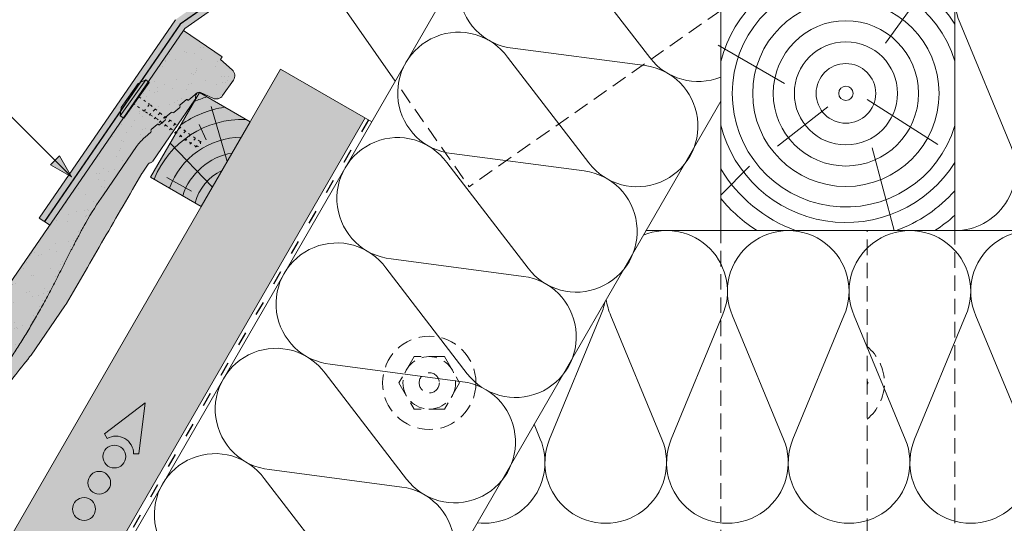
# Model space of a CAD drawing. Units: metres. Extents: x 107 to 384, y 46 to 236.
# Drawn here: x 227 to 277, y 138 to 163 of the extents above; entities that cross this region are included whole.
import ezdxf

# ---------------------------------------------------------------- set-up
doc = ezdxf.new("R2010")
doc.units = ezdxf.units.M
doc.header["$LTSCALE"] = 0.05
doc.linetypes.add('ACAD_ISO03W100', pattern=[30, 12, -18])
doc.linetypes.add('REJTETT2', pattern=[4.762499999999999, 3.175, -1.5875])
doc.layers.get('0').update_dxf_attribs({"linetype": 'CONTINUOUS'})

# ---------------------------------------------------------------- blocks, each defined once
blk = doc.blocks.new('Zenit alapcserép ÚJ')
at = {"linetype": 'Continuous', "lineweight": 9}
h = blk.add_hatch(color=17, dxfattribs=at)
h.dxf.hatch_style = 1
edge = h.paths.add_edge_path()
edge.add_spline(control_points=[(75.29499002621762, 132.2719869070858), (77.7450655178425, 132.9262079769934), (78.55298571334274, 133.1356902122421)], knot_values=[0, 0, 0, 3.370540763338297, 3.370540763338297, 3.370540763338297], weights=[1, 1.16211519499695, 1], degree=2, periodic=0)
edge.add_spline(control_points=[(78.55298571334274, 133.1356902122421), (78.6074221134487, 133.1498047978616), (78.66277382020974, 133.1622494580907), (78.89436475516763, 133.2064476554632), (79.07402268577155, 133.2208756465194), (79.23823631181043, 133.2208756465194)], knot_values=[0.7993766431288978, 0.7993766431288978, 0.7993766431288978, 0.7993766431288978, 0.9553930881737158, 0.9553930881737158, 1.448033966290319, 1.448033966290319, 1.448033966290319, 1.448033966290319], degree=3, periodic=0)
edge.add_line((79.23823631181043, 133.2208756465194), (83.48826799626974, 133.2208756465194))
edge.add_spline(control_points=[(83.48826799626974, 133.2208756465194), (83.76047886707201, 133.2208756465194), (84.05852082039263, 133.1994865970087), (84.39638489454825, 133.1496634437081), (84.43926718214473, 133.1428872227941), (84.48200134012168, 133.1356902122421)], knot_values=[13.88537699798274, 13.88537699798274, 13.88537699798274, 13.88537699798274, 14.7020096103896, 14.7020096103896, 14.82092244707607, 14.82092244707607, 14.82092244707607, 14.82092244707607], degree=3, periodic=0)
edge.add_spline(control_points=[(84.48200134012163, 133.1356902122421), (91.82169724591535, 131.8995860889153), (98.53414889587555, 132.8456978293094)], knot_values=[1.566704893449858, 1.566704893449858, 1.566704893449858, 15.99079548006915, 15.99079548006915, 15.99079548006915], weights=[1, 1.257707455526648, 1.050497992067417], degree=2, periodic=0)
edge.add_spline(control_points=[(98.53414889587555, 132.8456978293094), (99.73803050214659, 133.0153834495767), (100.8560135606347, 133.1356902122421)], knot_values=[0.01002854989632107, 0.01002854989632107, 0.01002854989632107, 2.64404231142281, 2.64404231142281, 2.64404231142281], weights=[1.015690136700517, 1.01104619854406, 1.000083568215839], degree=2, periodic=0)
edge.add_spline(control_points=[(100.8560135606347, 133.1356902122421), (100.9213987313602, 133.1427263458906), (100.9869395845491, 133.1492176193316), (101.6309061870943, 133.2079200733403), (102.2148401375592, 133.2208756465194), (102.7458057418422, 133.2208756465194)], knot_values=[3.53239195660175, 3.53239195660175, 3.53239195660175, 3.53239195660175, 3.713095260832733, 3.713095260832733, 5.30599207368166, 5.30599207368166, 5.30599207368166, 5.30599207368166], degree=3, periodic=0)
edge.add_line((102.7458057418422, 133.2208756465194), (105.7517980059157, 133.2208756465194))
edge.add_arc((105.7517980059157, 130.7208756465194), 2.500000000000012, 74.99999999999312, 90, ccw=False)
edge.add_line((106.3988456186723, 133.135690212242), (106.7727490486276, 133.0355030901383))
edge.add_arc((106.7856900008827, 133.0837993814527), 0.04999999999999354, 254.9999999999865, 345.0000000000064)
edge.add_arc((106.8822825835116, 133.0579174769425), 0.04999999999999367, 75.00000000000222, 165.0000000000022, ccw=False)
edge.add_line((106.8952235357667, 133.1062137682569), (107.2815938662824, 133.0026861502159))
edge.add_arc((107.2686529140273, 132.9543898589015), 0.04999999999999838, -15.000000000025011, 75.00000000001802, ccw=False)
edge.add_arc((107.3652454966562, 132.9285079543912), 0.04999999999999182, 165.0000000000022, 255.0000000000021)
edge.add_line((107.3523045444011, 132.8802116630768), (107.6903785836022, 132.7896249972909))
edge.add_arc((107.7033195358573, 132.8379212886053), 0.04999999999999815, 255.0000000000021, 345.0000000000064)
edge.add_arc((107.7999121184862, 132.8120393840951), 0.04999999999999367, 75.00000000000222, 165.0000000000064, ccw=False)
edge.add_line((107.8128530707414, 132.8603356754095), (108.199223401257, 132.7568080573685))
edge.add_arc((108.1862824490019, 132.7085117660541), 0.05000000000000806, -14.999999999993577, 75.00000000000222, ccw=False)
edge.add_arc((108.2828750316308, 132.6826298615438), 0.05000000000000133, 165.0000000000064, 255.0000000000021)
edge.add_line((108.2699340793757, 132.6343335702294), (108.6563044098913, 132.5308059521883))
edge.add_arc((108.6692453621464, 132.5791022435028), 0.04999999999999815, 254.9999999999865, 345.0000000000064)
edge.add_arc((108.7658379447753, 132.5532203389925), 0.05000000000000058, 74.99999999998653, 165.0000000000022, ccw=False)
edge.add_line((108.7787788970305, 132.601516630307), (109.1651492275461, 132.497989012266))
edge.add_arc((109.1522082752909, 132.4496927209515), 0.04999999999999837, -14.999999999993577, 75.00000000000222, ccw=False)
edge.add_arc((109.2488008579198, 132.4238108164413), 0.04999999999999183, 165.0000000000022, 255.0000000000179)
edge.add_line((109.2358599056647, 132.3755145251268), (109.6222302361804, 132.2719869070858))
edge.add_arc((110.0104588038341, 133.7208756465195), 1.500000000000036, 255.0000000000035, 259.1268432826342)
edge.add_arc((109.6897786731356, 132.0513954119029), 0.199999999999998, 10.000000000006821, 79.1268432826297, ccw=False)
edge.add_line((109.886740223738, 132.0861250474363), (110.0074728365338, 131.4014163754526))
edge.add_arc((110.4013959377387, 131.4708756465194), 0.3999999999999982, 190.0000000000028, 270)
edge.add_line((110.4013959377387, 131.0708756465194), (111.3678877065923, 131.0708756465194))
edge.add_arc((111.3678877065923, 131.4708756465194), 0.4000000000000021, 270, 352.9999999999976)
edge.add_line((111.7649061672489, 131.4221279091574), (111.8629800574531, 132.2208756465194))
edge.add_line((111.8629800574531, 132.2208756465194), (112.0129800574531, 132.2208756465194))
edge.add_line((112.0129800574531, 132.2208756465194), (112.0129800574531, 134.6208756465194))
edge.add_line((112.0129800574531, 134.6208756465194), (72.21298005745311, 134.6208756465194))
edge.add_line((72.21298005745311, 134.6208756465194), (70.59270763612409, 134.3059265923742))
edge.add_arc((70.64995033473704, 134.0114384373399), 0.2999999999999871, 100.9999999999985, 169.4999999999987)
edge.add_line((70.35497386246787, 134.0661090949876), (70.01298005745309, 132.2208756465194))
edge.add_line((70.01298005745309, 132.2208756465194), (72.24695465366867, 132.2208756465194))
edge.add_arc((72.24695465366865, 132.3708756465194), 0.1500000000000036, 270.0000000000054, 330.000000000007)
edge.add_arc((73.11298005745307, 131.8708756465194), 0.8500000000000006, 30.00000000000091, 149.9999999999965, ccw=False)
edge.add_arc((73.9790054612375, 132.3708756465194), 0.1500000000000037, 210.0000000000051, 270)
edge.add_line((73.9790054612375, 132.2208756465194), (74.90551291783588, 132.2208756465194))
edge.add_spline(control_points=[(74.90551291783586, 132.2208756465194), (74.99847812583124, 132.2208756465194), (75.10001041698487, 132.2300330927394), (75.2316094899198, 132.2561568939533), (75.26357062114869, 132.2635972730234), (75.29499002621762, 132.2719869070858)], knot_values=[6.306676471879668, 6.306676471879668, 6.306676471879668, 6.306676471879668, 6.585572095865745, 6.585572095865745, 6.675796330470742, 6.675796330470742, 6.675796330470742, 6.675796330470742], degree=3, periodic=0)
h = blk.add_hatch(dxfattribs=at)
h.set_pattern_fill('AR-SAND', color=256, scale=0.025)
h.set_pattern_definition([(37.50000000000001, (0, 0), (-0.04000078239960114, 1.223533093323356), [0, -0.9652000000000002, 0, -1.0795, 0, -1.031875]), (7.499999999999999, (0, 0), (1.123808207845007, 1.792062751420886), [0, -0.5207, 0, -0.8699500000000001, 0, -0.333375]), (327.5, (-0.78105, 0), (1.977480925603645, 0.003592961696364405), [0, -0.3175, 0, -1.143, 0, -1.49225]), (317.5, (-0.78105, 0), (1.908891131180743, 0.5573233081430408), [0, -0.15875, 0, -0.7493, 0, -0.8572500000000001])])
edge = h.paths.add_edge_path()
edge.add_line((72.21298005745311, 134.6208756465194), (70.59270763612409, 134.3059265923742))
edge.add_arc((70.64995033473706, 134.0114384373399), 0.2999999999999871, 101.0000000000011, 169.4999999999992)
edge.add_line((70.35497386246787, 134.0661090949876), (70.01298005745309, 132.2208756465194))
edge.add_line((70.01298005745309, 132.2208756465194), (72.24695465366867, 132.2208756465194))
edge.add_arc((72.24695465366867, 132.3708756465194), 0.1500000000000036, 270, 330.0000000000043)
edge.add_arc((73.11298005745307, 131.8708756465194), 0.8500000000000008, 30.00000000000091, 149.9999999999965, ccw=False)
edge.add_arc((73.9790054612375, 132.3708756465194), 0.1500000000000036, 210.0000000000051, 270)
edge.add_line((73.9790054612375, 132.2208756465194), (74.90551291783588, 132.2208756465194))
edge.add_spline(control_points=[(74.90551291783586, 132.2208756465194), (74.99847812583124, 132.2208756465194), (75.10001041698487, 132.2300330927394), (75.2316094899198, 132.2561568939533), (75.26357062114869, 132.2635972730234), (75.29499002621762, 132.2719869070858)], knot_values=[6.306676471879668, 6.306676471879668, 6.306676471879668, 6.306676471879668, 6.585572095865745, 6.585572095865745, 6.675796330470742, 6.675796330470742, 6.675796330470742, 6.675796330470742], degree=3, periodic=0)
edge.add_spline(control_points=[(75.29499002621762, 132.2719869070858), (77.7450655178425, 132.9262079769934), (78.55298571334274, 133.1356902122421)], knot_values=[0, 0, 0, 3.370540763338297, 3.370540763338297, 3.370540763338297], weights=[1, 1.16211519499695, 1], degree=2, periodic=0)
edge.add_spline(control_points=[(78.55298571334274, 133.1356902122421), (78.6074221134487, 133.1498047978616), (78.66277382020974, 133.1622494580907), (78.89436475516763, 133.2064476554632), (79.07402268577155, 133.2208756465194), (79.23823631181043, 133.2208756465194)], knot_values=[0.7993766431288978, 0.7993766431288978, 0.7993766431288978, 0.7993766431288978, 0.9553930881737158, 0.9553930881737158, 1.448033966290319, 1.448033966290319, 1.448033966290319, 1.448033966290319], degree=3, periodic=0)
edge.add_line((79.23823631181043, 133.2208756465194), (83.48826799626974, 133.2208756465194))
edge.add_spline(control_points=[(83.48826799626974, 133.2208756465194), (83.76047886707201, 133.2208756465194), (84.05852082039263, 133.1994865970087), (84.39638489454825, 133.1496634437081), (84.43926718214473, 133.1428872227941), (84.48200134012168, 133.1356902122421)], knot_values=[13.88537699798274, 13.88537699798274, 13.88537699798274, 13.88537699798274, 14.7020096103896, 14.7020096103896, 14.82092244707607, 14.82092244707607, 14.82092244707607, 14.82092244707607], degree=3, periodic=0)
edge.add_spline(control_points=[(84.48200134012163, 133.1356902122421), (91.82169724591535, 131.8995860889153), (98.53414889587555, 132.8456978293094)], knot_values=[1.566704893449858, 1.566704893449858, 1.566704893449858, 15.99079548006915, 15.99079548006915, 15.99079548006915], weights=[1, 1.257707455526648, 1.050497992067417], degree=2, periodic=0)
edge.add_spline(control_points=[(98.53414889587555, 132.8456978293094), (99.73803050214659, 133.0153834495767), (100.8560135606347, 133.1356902122421)], knot_values=[0.01002854989632107, 0.01002854989632107, 0.01002854989632107, 2.64404231142281, 2.64404231142281, 2.64404231142281], weights=[1.015690136700517, 1.01104619854406, 1.000083568215839], degree=2, periodic=0)
edge.add_spline(control_points=[(100.8560135606347, 133.1356902122421), (100.9213987313602, 133.1427263458906), (100.9869395845491, 133.1492176193316), (101.6309061870943, 133.2079200733403), (102.2148401375592, 133.2208756465194), (102.7458057418422, 133.2208756465194)], knot_values=[3.53239195660175, 3.53239195660175, 3.53239195660175, 3.53239195660175, 3.713095260832733, 3.713095260832733, 5.30599207368166, 5.30599207368166, 5.30599207368166, 5.30599207368166], degree=3, periodic=0)
edge.add_line((102.7458057418422, 133.2208756465194), (105.7517980059157, 133.2208756465194))
edge.add_arc((105.7517980059157, 130.7208756465194), 2.500000000000012, 74.99999999999312, 90, ccw=False)
edge.add_line((106.3988456186723, 133.135690212242), (106.7727490486276, 133.0355030901383))
edge.add_arc((106.7856900008827, 133.0837993814527), 0.04999999999999356, 254.9999999999865, 345.0000000000021)
edge.add_arc((106.8822825835116, 133.0579174769425), 0.04999999999999367, 75.00000000000222, 165.0000000000064, ccw=False)
edge.add_line((106.8952235357667, 133.1062137682569), (107.2815938662824, 133.0026861502159))
edge.add_arc((107.2686529140273, 132.9543898589015), 0.04999999999999838, -15.000000000025011, 75.00000000001802, ccw=False)
edge.add_arc((107.3652454966562, 132.9285079543912), 0.04999999999999183, 165.0000000000022, 254.9999999999865)
edge.add_line((107.352304544401, 132.8802116630768), (107.6903785836022, 132.7896249972909))
edge.add_arc((107.7033195358573, 132.8379212886053), 0.04999999999999816, 254.9999999999865, 345.0000000000064)
edge.add_arc((107.7999121184862, 132.8120393840951), 0.04999999999999367, 75.00000000000222, 165.0000000000022, ccw=False)
edge.add_line((107.8128530707414, 132.8603356754095), (108.199223401257, 132.7568080573685))
edge.add_arc((108.1862824490019, 132.7085117660541), 0.05000000000000806, -14.999999999989427, 74.99999999998653, ccw=False)
edge.add_arc((108.2828750316308, 132.6826298615438), 0.05000000000000134, 165.0000000000064, 255.0000000000021)
edge.add_line((108.2699340793757, 132.6343335702294), (108.6563044098913, 132.5308059521883))
edge.add_arc((108.6692453621464, 132.5791022435028), 0.04999999999999814, 254.9999999999865, 345.0000000000021)
edge.add_arc((108.7658379447753, 132.5532203389925), 0.05000000000000058, 75.00000000000222, 165.0000000000064, ccw=False)
edge.add_line((108.7787788970305, 132.601516630307), (109.1651492275461, 132.497989012266))
edge.add_arc((109.1522082752909, 132.4496927209515), 0.04999999999999839, -14.999999999993577, 75.00000000000222, ccw=False)
edge.add_arc((109.2488008579199, 132.4238108164413), 0.04999999999999183, 165.0000000000064, 255.0000000000021)
edge.add_line((109.2358599056647, 132.3755145251268), (109.6222302361804, 132.2719869070858))
edge.add_arc((110.0104588038341, 133.7208756465195), 1.500000000000036, 255.0000000000035, 259.1268432826342)
edge.add_arc((109.6897786731356, 132.0513954119029), 0.1999999999999979, 10.000000000006821, 79.1268432826297, ccw=False)
edge.add_line((109.886740223738, 132.0861250474363), (110.0074728365338, 131.4014163754526))
edge.add_arc((110.4013959377387, 131.4708756465194), 0.3999999999999981, 190.0000000000028, 270)
edge.add_line((110.4013959377387, 131.0708756465194), (111.3678877065923, 131.0708756465194))
edge.add_arc((111.3678877065923, 131.4708756465194), 0.4000000000000022, 270, 352.9999999999973)
edge.add_line((111.7649061672489, 131.4221279091574), (111.8629800574531, 132.2208756465194))
edge.add_line((111.8629800574531, 132.2208756465194), (112.0129800574531, 132.2208756465194))
edge.add_line((112.0129800574531, 132.2208756465194), (112.0129800574531, 134.6208756465194))
edge.add_line((112.0129800574531, 134.6208756465194), (72.21298005745311, 134.6208756465194))
h = blk.add_hatch(color=13, dxfattribs=at)
h.dxf.hatch_style = 1
edge = h.paths.add_edge_path()
edge.add_spline(control_points=[(104.7746883689736, 132.217930132021), (103.5003632354598, 132.1199051217507), (102.2006124419992, 132.0199242914845), (100.9033237679007, 131.9201328550154), (99.62064769478508, 131.8214654647757), (98.34044277839877, 131.7229881635152), (97.08956343441193, 131.6267666755162)], knot_values=[-1.760091484225298, -1.760091484225298, -1.760091484225298, -1.760091484225298, -1.552347286217361, -1.552347286217361, -1.552347286217361, -1.346943109464987, -1.346943109464987, -1.346943109464987, -1.346943109464987], degree=3, periodic=0)
edge.add_spline(control_points=[(97.08956343441193, 131.6267666755162), (97.06277591466548, 131.6247060970742), (97.03644030939623, 131.6232261926804), (96.9851968900335, 131.6213122455058), (96.96028501718123, 131.6208756465194), (96.93617043664244, 131.6208756465194)], knot_values=[-0.04124170231736375, -0.04124170231736375, -0.04124170231736375, -0.04124170231736375, -0.02062085115868188, -0.02062085115868188, 0, 0, 0, 0], degree=3, periodic=0)
edge.add_line((96.93617043664246, 131.6208756465194), (93.88399886970998, 131.6208756465194))
edge.add_spline(control_points=[(93.88399886970998, 131.6208756465194), (93.86300255164639, 131.6208756465194), (93.84226473506573, 131.6212072148434), (93.80151310436523, 131.6224733664087), (93.78149869393675, 131.6234074517232), (93.76190179064028, 131.6246060496757)], knot_values=[-0.03222471926274709, -0.03222471926274709, -0.03222471926274709, -0.03222471926274709, -0.01611235963137459, -0.01611235963137459, -2.091044124919248e-15, -2.091044124919248e-15, -2.091044124919248e-15, -2.091044124919248e-15], degree=3, periodic=0)
edge.add_spline(control_points=[(93.76190179064028, 131.6246060496757), (93.34436232926652, 131.6501438571495), (92.90932359477361, 131.676751966018), (91.71249382639093, 131.7499532105264), (90.93173402663447, 131.7977065255877), (90.15842064526845, 131.8450043981895), (89.3851072639024, 131.8923022707913), (88.61947315799657, 131.9391304587851), (87.46441716471395, 132.0097767097547), (87.0470240251243, 132.0353055678049), (86.65242259825433, 132.0594404249873)], knot_values=[-1.999513992093344, -1.999513992093344, -1.999513992093344, -1.999513992093344, -1.81664355262151, -1.81664355262151, -1.508000545018328, -1.508000545018328, -1.508000545018328, -1.199357537415145, -1.199357537415145, -1.014234106914014, -1.014234106914014, -1.014234106914014, -1.014234106914014], degree=3, periodic=0)
edge.add_spline(control_points=[(86.65242259825294, 132.0594404249875), (86.13417475532711, 132.0911378209481), (85.5670600184265, 132.1258240441829), (84.67045327615492, 132.1806628617849), (84.35818774128832, 132.19976184008), (84.0434758336893, 132.2190104449413)], knot_values=[1.014234106923543, 1.014234106923543, 1.014234106923543, 1.014234106923543, 1.315523336310085, 1.315523336310085, 1.471639653630542, 1.471639653630542, 1.471639653630542, 1.471639653630542], degree=3, periodic=0)
edge.add_arc((83.98242729415438, 131.2208756465194), 1.000000000000007, 86.49999999999702, 90)
edge.add_line((83.98242729415438, 132.2208756465194), (74.90551291783643, 132.2208756465194))
edge.add_spline(control_points=[(74.90551291783586, 132.2208756465194), (74.99847812583124, 132.2208756465194), (75.10001041698487, 132.2300330927394), (75.2316094899198, 132.2561568939533), (75.26357062114869, 132.2635972730234), (75.29499002621762, 132.2719869070858)], knot_values=[6.306676471879668, 6.306676471879668, 6.306676471879668, 6.306676471879668, 6.585572095865745, 6.585572095865745, 6.675796330470742, 6.675796330470742, 6.675796330470742, 6.675796330470742], degree=3, periodic=0)
edge.add_spline(control_points=[(75.29499002621762, 132.2719869070858), (77.7450655178425, 132.9262079769934), (78.55298571334274, 133.1356902122421)], knot_values=[0, 0, 0, 3.370540763338297, 3.370540763338297, 3.370540763338297], weights=[1, 1.16211519499695, 1], degree=2, periodic=0)
edge.add_spline(control_points=[(78.55298571334274, 133.1356902122421), (78.6074221134487, 133.1498047978616), (78.66277382020974, 133.1622494580907), (78.89436475516763, 133.2064476554632), (79.07402268577155, 133.2208756465194), (79.23823631181043, 133.2208756465194)], knot_values=[0.7993766431288978, 0.7993766431288978, 0.7993766431288978, 0.7993766431288978, 0.9553930881737158, 0.9553930881737158, 1.448033966290319, 1.448033966290319, 1.448033966290319, 1.448033966290319], degree=3, periodic=0)
edge.add_line((79.23823631181043, 133.2208756465194), (83.48826799626974, 133.2208756465194))
edge.add_spline(control_points=[(83.48826799626974, 133.2208756465194), (83.76047886707201, 133.2208756465194), (84.05852082039263, 133.1994865970087), (84.39638489454825, 133.1496634437081), (84.43926718214473, 133.1428872227941), (84.48200134012168, 133.1356902122421)], knot_values=[13.88537699798274, 13.88537699798274, 13.88537699798274, 13.88537699798274, 14.7020096103896, 14.7020096103896, 14.82092244707607, 14.82092244707607, 14.82092244707607, 14.82092244707607], degree=3, periodic=0)
edge.add_spline(control_points=[(84.48200134012163, 133.1356902122421), (91.82169724591535, 131.8995860889153), (98.53414889587555, 132.8456978293094)], knot_values=[1.566704893449858, 1.566704893449858, 1.566704893449858, 15.99079548006915, 15.99079548006915, 15.99079548006915], weights=[1, 1.257707455526648, 1.050497992067417], degree=2, periodic=0)
edge.add_spline(control_points=[(98.53414889587555, 132.8456978293094), (99.73803050214659, 133.0153834495767), (100.8560135606347, 133.1356902122421)], knot_values=[0.01002854989632107, 0.01002854989632107, 0.01002854989632107, 2.64404231142281, 2.64404231142281, 2.64404231142281], weights=[1.015690136700517, 1.01104619854406, 1.000083568215839], degree=2, periodic=0)
edge.add_spline(control_points=[(100.8560135606347, 133.1356902122421), (100.9213987313602, 133.1427263458906), (100.9869395845491, 133.1492176193316), (101.6309061870943, 133.2079200733403), (102.2148401375592, 133.2208756465194), (102.7458057418422, 133.2208756465194)], knot_values=[3.53239195660175, 3.53239195660175, 3.53239195660175, 3.53239195660175, 3.713095260832733, 3.713095260832733, 5.30599207368166, 5.30599207368166, 5.30599207368166, 5.30599207368166], degree=3, periodic=0)
edge.add_line((102.7458057418422, 133.2208756465194), (105.7517980059157, 133.2208756465194))
edge.add_arc((105.7517980059157, 130.7208756465194), 2.500000000000012, 74.99999999999312, 90, ccw=False)
edge.add_line((106.3988456186723, 133.135690212242), (106.7727490486276, 133.0355030901383))
edge.add_arc((106.7856900008827, 133.0837993814527), 0.04999999999999354, 254.9999999999865, 345.0000000000064)
edge.add_arc((106.8822825835116, 133.0579174769425), 0.04999999999999367, 75.00000000000222, 165.0000000000022, ccw=False)
edge.add_line((106.8952235357667, 133.1062137682569), (107.2815938662824, 133.0026861502159))
edge.add_arc((107.2686529140273, 132.9543898589014), 0.04999999999999836, -14.999999999993577, 75.00000000002211, ccw=False)
edge.add_arc((107.3652454966562, 132.9285079543912), 0.05000000000000053, 164.9999999999864, 255.0000000000064)
edge.add_line((107.3523045444011, 132.8802116630768), (107.6903785836022, 132.7896249972909))
edge.add_arc((107.7033195358573, 132.8379212886053), 0.05000000000000319, 255.0000000000064, 345.0000000000106)
edge.add_arc((107.7999121184862, 132.8120393840951), 0.04999999999999869, 74.99999999999068, 165.0000000000022, ccw=False)
edge.add_line((107.8128530707414, 132.8603356754095), (108.199223401257, 132.7568080573685))
edge.add_arc((108.1862824490019, 132.7085117660541), 0.05000000000000802, -14.999999999993577, 75.00000000000642, ccw=False)
edge.add_arc((108.2828750316308, 132.6826298615438), 0.05000000000000134, 165.0000000000064, 255.0000000000064)
edge.add_line((108.2699340793757, 132.6343335702294), (108.6563044098913, 132.5308059521883))
edge.add_arc((108.6692453621464, 132.5791022435028), 0.05000000000000319, 255.0000000000064, 345.0000000000064)
edge.add_arc((108.7658379447753, 132.5532203389925), 0.05000000000000058, 75.00000000000642, 165.0000000000064, ccw=False)
edge.add_line((108.7787788970305, 132.601516630307), (109.1651492275461, 132.497989012266))
edge.add_arc((109.1522082752909, 132.4496927209515), 0.05000000000000707, -14.999999999989427, 75.00000000000642, ccw=False)
edge.add_arc((109.2488008579199, 132.4238108164413), 0.05000000000000052, 165.0000000000022, 255.0000000000064)
edge.add_line((109.2358599056647, 132.3755145251268), (109.6222302361805, 132.2719869070858))
edge.add_arc((110.0104588038341, 133.7208756465195), 1.500000000000036, 255.0000000000058, 259.1268432826342)
edge.add_arc((109.6897786731356, 132.0513954119029), 0.1999999999999954, 57.93012174402003, 79.12684328262492, ccw=False)
edge.add_line((109.7959693039574, 132.2208756465195), (109.68618513821, 132.2208756465195))
edge.add_arc((109.68618513821, 132.0208756465195), 0.1999999999999915, 90.00000000000813, 131.4096221092777)
edge.add_arc((109.4216100071035, 132.3208756465194), 0.1999999999999915, 270, 311.40962210927773, ccw=False)
edge.add_line((109.4216100071035, 132.1208756465194), (105.6043501078026, 132.1208756465194))
edge.add_arc((105.6043501078027, 132.3208756465194), 0.1999999999999915, 228.5903778907223, 269.99999999999187, ccw=False)
edge.add_arc((105.3397749766962, 132.0208756465195), 0.1999999999999915, 48.59037789072228, 90.00000199350858)
edge.add_line((105.3397749697375, 132.2208756465195), (104.851384833065, 132.2208756465195))
edge.add_arc((104.8513848678583, 131.2208756465194), 0.9999999999999979, 90.00000199351102, 94.39870535499426)
h.paths.add_polyline_path([(72.37685846423634, 132.2958756465194, -0.2679491924311127), (72.24695465366867, 132.2208756465194), (73.9790054612375, 132.2208756465194, -0.267949192431102), (73.84910165066984, 132.2958756465194, 0.5773502691895976)])
at = {"linetype": 'Continuous', "lineweight": 18}
for p, q in [((70.59270763612409, 134.3059265923742), (72.21298005745311, 134.6208756465194)), ((72.21298005745311, 134.6208756465194), (112.0129800574531, 134.6208756465194)), ((112.0129800574531, 134.6208756465194), (112.0129800574531, 132.2208756465194)), ((70.01298005745309, 132.2208756465194), (70.35497386246786, 134.0661090949875)), ((83.48826799626974, 133.2208756465194), (79.23823631181043, 133.2208756465194)), ((105.7517980059157, 133.2208756465194), (102.7458057418422, 133.2208756465194)), ((106.7727490486276, 133.0355030901382), (106.398845618672, 133.1356902122421)), ((107.2815938662824, 133.0026861502159), (106.8952235357668, 133.1062137682569)), ((107.6903785836022, 132.7896249972908), (107.3523045444011, 132.8802116630768)), ((108.199223401257, 132.7568080573685), (107.8128530707414, 132.8603356754095)), ((72.24695465366867, 132.2208756465194), (70.01298005745309, 132.2208756465194)), ((74.90551291783586, 132.2208756465194), (73.9790054612375, 132.2208756465194)), ((108.6563044098913, 132.5308059521884), (108.2699340793757, 132.6343335702294)), ((109.1651492275461, 132.497989012266), (108.7787788970305, 132.601516630307)), ((109.6222302361804, 132.2719869070858), (109.2358599056647, 132.3755145251268)), ((111.8629800574531, 132.2208756465194), (111.7649061672489, 131.4221279091574)), ((112.0129800574531, 132.2208756465194), (111.8629800574531, 132.2208756465194)), ((110.0074728365339, 131.4014163754526), (109.8867402237381, 132.0861250474363)), ((111.3678877065923, 131.0708756465194), (110.4013959377387, 131.0708756465194))]:
    blk.add_line(p, q, dxfattribs=at)
at = {"linetype": 'Continuous', "lineweight": 9}
for p, q in [((73.9790054612375, 132.2208756465194), (72.24695465366867, 132.2208756465194)), ((83.98242729415446, 132.2208756465194), (74.90551291783586, 132.2208756465194)), ((104.8512004817089, 132.2208756295203), (105.3397749697375, 132.2208756465195)), ((109.68618513821, 132.2208756465195), (109.7959693039574, 132.2208756465195)), ((109.4216100071035, 132.1208756465194), (105.6043501078026, 132.1208756465194)), ((93.88399886970998, 131.6208756465194), (96.93617043664244, 131.6208756465194))]:
    blk.add_line(p, q, dxfattribs=at)
at = {"linetype": 'Continuous', "lineweight": 18}
for centre, radius, start, end in [((70.64995033473704, 134.0114384373399), 0.2999999999999877, 101.000000000009, 169.5000000000158), ((105.7517980059157, 130.7208756465194), 2.500000000000026, 74.99999999999885, 90), ((73.11298005745309, 131.8708756465194), 0.8499999999999996, 30.00000000000301, 149.999999999997), ((106.7856900008827, 133.0837993814527), 0.05000000000000102, 254.9999999999853, 344.9999999999719), ((106.8822825835116, 133.0579174769425), 0.05000000000000215, 75.00000000000556, 164.999999999972), ((107.2686529140273, 132.9543898589015), 0.05000000000000043, 344.9999999999384, 74.9999999999853), ((107.3652454966562, 132.9285079543912), 0.05000000000000039, 164.999999999972, 255.0000000000056), ((107.7033195358573, 132.8379212886053), 0.05000000000000041, 254.9999999999853, 344.9999999999384), ((107.7999121184862, 132.8120393840951), 0.04999999999999891, 75.00000000000556, 164.999999999972), ((108.1862824490019, 132.7085117660541), 0.05000000000000387, 344.999999999989, 74.9999999999853), ((108.2828750316308, 132.6826298615438), 0.05000000000000136, 165.0000000000222, 255.0000000000056), ((72.24695465366867, 132.3708756465194), 0.1500000000000038, 270, 329.999999999997), ((73.9790054612375, 132.3708756465194), 0.1500000000000025, 210.000000000003, 270), ((108.6692453621464, 132.5791022435028), 0.05000000000000043, 254.9999999999853, 344.9999999999384), ((108.7658379447753, 132.5532203389925), 0.04999999999999874, 75.00000000000556, 165.0000000000222), ((109.1522082752909, 132.4496927209515), 0.05000000000000043, 344.9999999999384, 74.9999999999853), ((109.2488008579199, 132.4238108164413), 0.05000000000000118, 164.999999999972, 255.0000000000056), ((110.0104588038342, 133.7208756465195), 1.500000000000078, 254.9999999999988, 259.1268432826295), ((109.6897786731356, 132.0513954119029), 0.2000000000000001, 9.999999999998607, 79.12684328262627), ((110.4013959377387, 131.4708756465194), 0.3999999999999959, 189.9999999999986, 270), ((111.3678877065923, 131.4708756465194), 0.3999999999999961, 270, 353.0000000000138)]:
    blk.add_arc(centre, radius, start, end, dxfattribs=at)
at = {"linetype": 'Continuous', "lineweight": 9}
for centre, radius, start, end in [((83.98242729415446, 131.2208756465194), 1.000000000000051, 86.49999999999703, 90), ((104.8513848678584, 131.2208756465195), 0.9999999999999512, 90.01056454822351, 94.39870535499341), ((105.3397749766962, 132.0208756465194), 0.2000000000000001, 48.59037789072268, 90), ((105.6043501078026, 132.3208756465194), 0.2000000000000001, 228.5903778907227, 270), ((109.4216100071035, 132.3208756465194), 0.2000000000000001, 270, 311.4096221092773), ((109.68618513821, 132.0208756465194), 0.2000000000000001, 90, 131.4096221092773)]:
    blk.add_arc(centre, radius, start, end, dxfattribs=at)
at = {"linetype": 'Continuous', "lineweight": 18}
for points, knots in [([(79.23823631181043, 133.2208756465194), (79.07402268577155, 133.2208756465194), (78.89436475516763, 133.2064476554632), (78.66277382020974, 133.1622494580907), (78.6074221134487, 133.1498047978616), (78.55298571334274, 133.1356902122421)], [0.799376643128898, 0.799376643128898, 0.799376643128898, 0.799376643128898, 1.292017521245501, 1.292017521245501, 1.448033966290319, 1.448033966290319, 1.448033966290319, 1.448033966290319]), ([(84.48200134012168, 133.1356902122421), (84.43926718214473, 133.1428872227941), (84.39638489454825, 133.1496634437081), (84.05852082039263, 133.1994865970087), (83.76047886707201, 133.2208756465194), (83.48826799626974, 133.2208756465194)], [13.88537699798274, 13.88537699798274, 13.88537699798274, 13.88537699798274, 14.00428983466922, 14.00428983466922, 14.82092244707607, 14.82092244707607, 14.82092244707607, 14.82092244707607]), ([(102.7458057418422, 133.2208756465194), (102.2148401375592, 133.2208756465194), (101.6309061870943, 133.2079200733403), (100.9869395845491, 133.1492176193316), (100.9213987313602, 133.1427263458906), (100.8560135606347, 133.1356902122421)], [3.532391956601751, 3.532391956601751, 3.532391956601751, 3.532391956601751, 5.125288769450678, 5.125288769450678, 5.305992073681661, 5.305992073681661, 5.305992073681661, 5.305992073681661]), ([(75.29499002621762, 132.2719869070858), (75.26357062114869, 132.2635972730234), (75.2316094899198, 132.2561568939533), (75.10001041698487, 132.2300330927394), (74.99847812583124, 132.2208756465194), (74.90551291783586, 132.2208756465194)], [6.306676471879668, 6.306676471879668, 6.306676471879668, 6.306676471879668, 6.396900706484665, 6.396900706484665, 6.675796330470742, 6.675796330470742, 6.675796330470742, 6.675796330470742])]:
    blk.add_open_spline(points, degree=3, knots=knots, dxfattribs=at)
for points, weights in [([(78.55298571334274, 133.1356902122421), (77.7450655178425, 132.9262079769934), (75.29499002621762, 132.2719869070858)], [1, 1.16211519499695, 1]), ([(98.53414889587555, 132.8456978293094), (91.82169724591535, 131.8995860889153), (84.48200134012163, 133.1356902122421)], [1.050497992067417, 1.257707455526648, 1]), ([(100.8560135606347, 133.1356902122421), (99.73803050214659, 133.0153834495767), (98.53414889587555, 132.8456978293094)], [1.000083568215839, 1.01104619854406, 1.015690136700517])]:
    blk.add_rational_spline(points, weights, degree=2, dxfattribs=at)
at = {"linetype": 'Continuous', "lineweight": 9}
for points, knots in [([(86.65242259825294, 132.0594404249875), (86.13417475532711, 132.0911378209481), (85.5670600184265, 132.1258240441829), (84.66947609823808, 132.1807226285466), (84.35619343117892, 132.1998838173116), (84.04046095415009, 132.2191948428733)], [1.014234106923543, 1.014234106923543, 1.014234106923543, 1.014234106923543, 1.315523336310085, 1.315523336310085, 1.472138162707276, 1.472138162707276, 1.472138162707276, 1.472138162707276]), ([(104.7746883689736, 132.217930132021), (103.5003632354598, 132.1199051217507), (102.2006124419992, 132.0199242914845), (100.9033237679007, 131.9201328550154), (99.62064769478508, 131.8214654647757), (98.34044277839877, 131.7229881635152), (97.08956343441193, 131.6267666755162)], [-1.760091484225298, -1.760091484225298, -1.760091484225298, -1.760091484225298, -1.552347286217361, -1.552347286217361, -1.552347286217361, -1.346943109464987, -1.346943109464987, -1.346943109464987, -1.346943109464987]), ([(93.76190179064028, 131.6246060496757), (93.34436232926652, 131.6501438571495), (92.90932359477361, 131.676751966018), (91.71249382639093, 131.7499532105264), (90.93173402663447, 131.7977065255877), (90.15842064526845, 131.8450043981895), (89.3851072639024, 131.8923022707913), (88.61947315799657, 131.9391304587851), (87.46441716471395, 132.0097767097547), (87.0470240251243, 132.0353055678049), (86.65242259825433, 132.0594404249873)], [-1.999513992093344, -1.999513992093344, -1.999513992093344, -1.999513992093344, -1.81664355262151, -1.81664355262151, -1.508000545018328, -1.508000545018328, -1.508000545018328, -1.199357537415145, -1.199357537415145, -1.014234106914014, -1.014234106914014, -1.014234106914014, -1.014234106914014]), ([(93.88399886970998, 131.6208756465194), (93.86300255164639, 131.6208756465194), (93.84226473506573, 131.6212072148434), (93.80151310436523, 131.6224733664087), (93.78149869393675, 131.6234074517232), (93.76190179064028, 131.6246060496757)], [-0.03222471926274709, -0.03222471926274709, -0.03222471926274709, -0.03222471926274709, -0.01611235963137459, -0.01611235963137459, -2.091044124919248e-15, -2.091044124919248e-15, -2.091044124919248e-15, -2.091044124919248e-15]), ([(97.08956343441193, 131.6267666755162), (97.06277591466548, 131.6247060970742), (97.03644030939623, 131.6232261926804), (96.9851968900335, 131.6213122455058), (96.96028501718123, 131.6208756465194), (96.93617043664244, 131.6208756465194)], [-0.04124170231736375, -0.04124170231736375, -0.04124170231736375, -0.04124170231736375, -0.02062085115868188, -0.02062085115868188, 0, 0, 0, 0])]:
    blk.add_open_spline(points, degree=3, knots=knots, dxfattribs=at)
blk = doc.blocks.new('cserépléc')
at = {"linetype": 'Continuous', "lineweight": 9}
h = blk.add_hatch(color=33, dxfattribs=at)
h.dxf.hatch_style = 1
h.paths.add_polyline_path([(83.48621580090128, 143.3838863940775), (85.2069451099544, 140.9264302612105), (81.11118488850946, 138.0585480794553), (79.39045557945633, 140.5160042123223)])
at = {"linetype": 'Continuous', "lineweight": 18}
for p, q in [((83.48621580090128, 143.3838863940775), (79.39045557945633, 140.5160042123223)), ((83.48621580090128, 143.3838863940775), (85.2069451099544, 140.9264302612105)), ((85.2069451099544, 140.9264302612105), (81.11118488850946, 138.0585480794553)), ((79.39045557945633, 140.5160042123223), (81.11118488850946, 138.0585480794553))]:
    blk.add_line(p, q, dxfattribs=at)
at = {"linetype": 'Continuous', "lineweight": 5}
for p, q in [((83.2851123386995, 139.5807484675994), (83.73890693723797, 142.4802368650685)), ((82.78488014136857, 141.9050532333616), (82.78488014136857, 141.0457321303466)), ((82.04455711101832, 138.7121023456116), (81.04152433965079, 141.672095004313)), ((80.13952852656797, 140.154608737615), (80.98498744087618, 138.9744410268919))]:
    blk.add_line(p, q, dxfattribs=at)
for radius, start, end in [(6.33613426289557, 81.86700139477496, 88.10259472406602), (5.619161289117756, 74.56255407365788, 99.38912857780598), (4.909437284838878, 63.06946793350978, 132.8204350577891), (4.006696374974085, 66.05808168126265, 134.5975360879729), (3.235472299590469, 74.70842592368398, 136.9154541997698), (2.523440744207335, 90, 140.3507069087305)]:
    blk.add_arc((82.84402567059652, 136.7484555133825), radius, start, end, dxfattribs=at)
blk = doc.blocks.new('rozsdamentes csavar 4.5 30')
at = {"linetype": 'Continuous', "lineweight": 9}
for p, q in [((136.8961202289839, 156.8145817743383), (137.2682738475735, 157.0294447662108)), ((137.2682738475735, 157.0294447662108), (138.7791878556538, 157.0294447662108)), ((139.1513414742433, 156.8145817743383), (138.7791878556538, 157.0294447662108)), ((136.8961202289839, 156.5997187824657), (136.8961202289839, 156.8145817743383)), ((136.8961202289839, 156.8145817743383), (139.1513414742434, 156.8145817743383)), ((136.8961202289839, 156.5997187824657), (139.1513414742433, 156.5997187824657)), ((139.1513414742433, 156.5997187824657), (139.1513414742433, 156.8145817743383))]:
    blk.add_line(p, q, dxfattribs=at)
at = {"linetype": 'ACAD_ISO03W100', "lineweight": 9, "ltscale": 0.2}
for p, q in [((137.7987308516136, 155.945958121561), (137.7987308516136, 156.5997187824657)), ((138.2487308516136, 156.5997187824657), (138.2487308516136, 155.945958121561)), ((137.7987308516136, 155.945958121561), (138.2487308516136, 155.945958121561)), ((137.8561279703955, 155.1624901697674), (137.7987308516136, 155.945958121561)), ((138.1913337328318, 155.1624901697674), (138.2487308516136, 155.945958121561)), ((137.7770698837025, 155.6306975223352), (138.2703918195248, 155.5492514196876)), ((137.7770698837025, 155.310673885674), (138.2703918195248, 155.2292277830265)), ((137.7770698837025, 154.9906502490129), (138.2703918195248, 154.9092041463653)), ((137.8561279703955, 152.7222980270227), (137.8561279703955, 155.1624901697672)), ((138.1913337328318, 152.7222980270226), (138.1913337328318, 155.1624901697675)), ((137.7770698837025, 154.6706266123517), (138.2703918195248, 154.5891805097041)), ((137.7770698837025, 154.3506029756905), (138.2703918195248, 154.2691568730429)), ((137.7770698837025, 154.0305793390293), (138.2703918195248, 153.9491332363818)), ((137.7770698837025, 153.7105557023682), (138.2703918195248, 153.6291095997206)), ((137.7770698837025, 153.390532065707), (138.2703918195248, 153.3090859630594)), ((137.7770698837025, 153.0705084290458), (138.2703918195248, 152.9890623263982)), ((137.8264020772847, 152.7423401821199), (138.2210596259426, 152.6771833000018)), ((137.8561279703955, 152.7222980270227), (138.0237308516136, 152.5546951458045)), ((138.1913337328318, 152.7222980270226), (138.0237308516136, 152.5546951458045))]:
    blk.add_line(p, q, dxfattribs=at)

msp = doc.modelspace()

# ---------------------------------------------------------------- hatches: boundary and pattern name
at = {"linetype": 'Continuous', "lineweight": 9, "true_color": 0xff6526}
h = msp.add_hatch(color=30, dxfattribs=at)
h.dxf.hatch_style = 1
h.paths.add_polyline_path([(250.476187076802, 174.0177028292773), (250.2889483550774, 174.2851074364932), (234.7500479559162, 163.4023340823576), (227.7722404920403, 153.2377957549586), (228.0442966375846, 153.0572840057724), (234.9862070985964, 163.1695313430086)])
h.paths.add_polyline_path([(241.1963529063716, 167.130320294696), (241.1962501719154, 167.1304670147048), (250.6591236357729, 173.7564423472228), (250.476187076802, 174.0177028292773), (234.9862070985964, 163.1695313430086), (228.0442966375846, 153.0572840057724), (228.3009097958808, 152.8870188203433), (235.1603902670819, 162.8525995694956), (235.2270187922068, 162.9496570192513)])
at = {"linetype": 'Continuous', "lineweight": 9, "true_color": 0xe2d5bb}
msp.add_hatch(color=254, dxfattribs=at).paths.add_polyline_path([(199.8144150045304, 91.02911712225207), (205.5879176964264, 91.02911712225206), (244.4679298919408, 158.3712736437806), (240.1378028730185, 160.8712736437806)])
at = {"linetype": 'Continuous', "lineweight": 9}
h = msp.add_hatch(color=256, dxfattribs=at)
h.paths.add_polyline_path([(228.5790513786166, 156.1963132783131), (229.424266989961, 155.3510976669687), (228.3427466642246, 155.9600085639212)])
h.paths.add_polyline_path([(228.8153565904705, 156.432618490167), (229.4242672406836, 155.3510986026781), (229.424266989961, 155.3510976669687), (228.5790513786166, 156.1963132783131)])

# ---------------------------------------------------------------- linework, layer by layer
at = {"linetype": 'Continuous', "lineweight": 25}
for p, q in [((250.476187076802, 174.0177028292774), (234.9862070985964, 163.1695313430086)), ((234.9862070985964, 163.1695313430087), (228.0442966375846, 153.0572840057724))]:
    msp.add_line(p, q, dxfattribs=at)
at = {"linetype": 'Continuous', "lineweight": 18}
for p, q in [((262.6850382596818, 152.5973498717672), (262.6850382596818, 167.5973498717672)), ((274.6850382596818, 152.5973498717672), (274.6850382596818, 167.5973498717672)), ((248.2117707253235, 164.0681154681152), (206.0426853689986, 91.02911712225205)), ((262.6850382596819, 159.2251206556117), (223.31205726204, 91.02911712225205)), ((262.6850382596818, 152.5973498717672), (258.8584930135021, 152.5973498717672)), ((262.6850382596818, 152.5973498717672), (274.6850382596818, 152.5973498717672)), ((274.6850382596818, 152.5973498717672), (319.874194084298, 152.5973498717672))]:
    msp.add_line(p, q, dxfattribs=at)
at = {"linetype": 'Continuous', "lineweight": 9}
for p, q in [((241.1963529063716, 167.130320294696), (235.2270187922068, 162.9496570192513)), ((242.5728336191576, 165.1645021084116), (246.0103743712351, 160.2551851352373)), ((229.424266989961, 155.3510976669687), (221.2130406780062, 163.5623239789235)), ((234.7500479559162, 163.4023340823575), (227.7722404920403, 153.2377957549585)), ((235.2270187922068, 162.9496570192513), (235.1603902670707, 162.8525995694794)), ((240.1378028730185, 160.8712736437806), (199.8144150045304, 91.02911712225206)), ((240.1378028730185, 160.8712736437806), (244.8090056463698, 158.174353465147)), ((244.4679298919408, 158.3712736437806), (205.5879176964264, 91.02911712225206)), ((228.3427466642246, 155.9600085639212), (228.8153565904705, 156.432618490167)), ((229.4242674874229, 155.3510981644306), (228.8153565904705, 156.432618490167)), ((229.4242664924988, 155.3510971695071), (228.3427465251445, 155.9600087030014)), ((227.7722404920403, 153.2377957549586), (228.3009097958808, 152.8870188203433)), ((274.6850382596818, 152.5973498717672), (307.4573161948087, 152.5973498717672))]:
    msp.add_line(p, q, dxfattribs=at)
at = {"linetype": 'Continuous', "lineweight": 5}
for p, q in [((254.8865795995564, 166.8811977852128), (259.0507004572183, 161.4579690111281)), ((271.1250430425338, 162.2011640517238), (274.4023073103614, 166.74275489531)), ((274.9500382097148, 163.2233369795288), (277.5646316696458, 156.9054881456164)), ((252.0351390032547, 161.942357797066), (258.8138533206583, 161.0477377369787)), ((265.9616771706002, 160.1274757459627), (262.5504052347724, 162.0969745163919)), ((251.7701390532214, 161.4833644196053), (255.9342599106939, 156.0601356457798)), ((268.1671276851061, 158.9325053151435), (265.5957239227625, 156.9138898698916)), ((270.1870652089028, 159.3112159263661), (273.8144155928275, 156.9994605330086)), ((248.9186984567303, 156.544524431718), (255.6974127741342, 155.6499043716312)), ((270.4393035415891, 156.8315067952649), (271.5738218197262, 152.5974269391416)), ((248.653698506697, 156.0855310542569), (252.8178193641695, 150.6623022804315)), ((264.1601651689177, 155.8942302861901), (262.6850382596818, 154.4191033769543)), ((245.8022579102059, 151.1466910663695), (252.5809722276095, 150.2520710062822)), ((245.5372579601726, 150.6876976889087), (249.701378817645, 145.2644689150833)), ((256.5316577973744, 148.2233369795293), (253.9170643374431, 141.9054881456169)), ((257.0616576974405, 148.2233369795291), (259.6762511573716, 141.9054881456167)), ((262.764538890423, 148.2233369795293), (260.1499454304918, 141.9054881456169)), ((263.2945387904898, 148.2233369795294), (265.9091322504215, 141.9054881456169)), ((268.9974199834721, 148.2233369795294), (266.3828265235408, 141.905488145617)), ((269.5274198835386, 148.2233369795294), (272.1420133434697, 141.905488145617)), ((275.2303010765211, 148.2233369795295), (272.6157076165898, 141.9054881456171)), ((275.7603009765879, 148.2233369795296), (278.3748944365195, 141.9054881456172)), ((242.4208174136482, 145.2898643235603), (246.5849382711206, 139.866635549735)), ((242.6858173636815, 145.7488577010215), (249.4645316810854, 144.8542376409347)), ((253.1269627253382, 142.6700482075474), (253.4433700643233, 141.9054881456167)), ((239.569376817157, 140.3510243356729), (246.3480911345607, 139.4564042755856)), ((239.3043768671238, 139.8920309582122), (243.4684977245962, 134.4688021843867))]:
    msp.add_line(p, q, dxfattribs=at)
at = {"linetype": 'REJTETT2', "lineweight": 9, "ltscale": 5}
for p, q in [((262.6850382596818, 163.8654595893282), (249.799896717181, 154.84318635037)), ((246.3289395175728, 159.8002269564776), (249.799896717181, 154.84318635037)), ((262.6850382596818, 125.7570610452703), (262.6850382596818, 152.5973498717672)), ((270.1850382596818, 133.483037169355), (270.1850382596818, 152.5973498717672)), ((274.6850382596818, 137.5973498717672), (274.6850382596818, 152.5973498717672)), ((246.9777050415419, 146.1416321740211), (246.1999515537076, 144.7945236173283)), ((248.5332120172102, 146.1416321740211), (246.9777050415419, 146.1416321740211)), ((248.5332120172102, 146.1416321740211), (249.3109655050445, 144.7945236173283)), ((246.1999515537076, 144.7945236173283), (246.9777050415419, 143.4474150606356)), ((249.3109655050445, 144.7945236173283), (248.5332120172102, 143.4474150606356)), ((270.1850382596818, 144.8906645193606), (270.2405452353502, 144.7945236173283)), ((270.2405452353502, 144.7945236173283), (270.1850382596818, 144.6983827152961)), ((248.5332120172102, 143.4474150606356), (246.9777050415419, 143.4474150606356))]:
    msp.add_line(p, q, dxfattribs=at)
at = {"linetype": 'ACAD_ISO03W100', "lineweight": 25, "ltscale": 1.2}
msp.add_line((244.6384677691554, 158.2728135544638), (205.8153015327126, 91.02911712225207), dxfattribs=at)
at = {"linetype": 'Continuous', "lineweight": 13}
for p, q in [((233.2067746737157, 143.7643553418543), (231.113454691603, 142.1781294134138)), ((233.2067746737157, 143.7643553418543), (232.8797227146011, 141.1583740948749)), ((231.248767806328, 141.9437602237798), (231.113454691603, 142.1781294134138)), ((232.6090964851512, 141.1583740948749), (232.8797227146011, 141.1583740948749))]:
    msp.add_line(p, q, dxfattribs=at)
at = {"linetype": 'Continuous', "lineweight": 5}
for radius in [4.772328568939656, 3.722415676607852, 2.640688384087525, 1.527145644542088, 0.3680421478601943]:
    msp.add_circle((269.0991490205278, 159.626730681614), radius, dxfattribs=at)
at = {"linetype": 'REJTETT2', "lineweight": 9, "ltscale": 5}
for radius in [2.390873858259113, 1.347108556692774, 0.5176727276892001]:
    msp.add_circle((247.7554585293761, 144.7945236173283), radius, dxfattribs=at)
at = {"linetype": 'Continuous', "lineweight": 13}
for centre in [(231.621032721967, 141.0177697137322), (230.8451825763429, 139.6739578424515), (230.0693324307189, 138.3301459711709)]:
    msp.add_circle(centre, 0.5840265878515802, dxfattribs=at)
at = {"linetype": 'Continuous', "lineweight": 5}
for centre, radius, start, end in [((277.8014788062063, 164.4809093252427), 3.11644054652445, 336.201056490957, 203.7989435091002), ((269.0991490205278, 159.626730681614), 6.617628683731255, 32.4251894922906, 165.7535350629762), ((269.0991490205278, 159.626730681614), 5.8222404144351, 16.38142468630707, 343.6185753136929), ((252.3717697030154, 165.0405639638668), 3.11644054652445, 184.3338290343938, 263.7989435091033), ((249.2553291564909, 159.6427305985185), 3.11644054652445, 36.20105649096018, 263.7989435091033), ((261.5225376676961, 163.3559211930654), 3.11644054652445, 217.51815612669, 291.9021071943854), ((258.4060971211719, 157.9580878277174), 3.11644054652445, 217.5181561267489, 82.48184387325072), ((269.0991490205278, 159.626730681614), 6.617628683731255, 194.2464649370238, 327.5748105077094), ((246.1388886099666, 154.2448972331703), 3.11644054652445, 36.20105649096018, 263.7989435091033), ((274.685038259682, 155.7137904182916), 3.11644054652445, 269.9999999999968, 22.48184387324963), ((255.2896565746473, 152.5602544623688), 3.11644054652445, 217.5181561267489, 82.48184387325072), ((269.0991490205278, 159.626730681614), 7.487023775869879, 211.0522799463762, 249.8617947475553), ((269.0991490205278, 159.626730681614), 7.487023775869879, 290.1382052524447, 318.2516082225303), ((269.0991490205278, 159.626730681614), 8.377603980833518, 220.0372911283012, 237.0408818717079), ((269.0991490205278, 159.626730681614), 8.377603980833518, 302.9591181282922, 311.8178386621618), ((259.913098293932, 149.480909325243), 3.11644054652445, 336.201056490957, 112.4727287810664), ((266.1459793869809, 149.4809093252432), 3.11644054652445, 336.201056490957, 203.7989435091002), ((272.37886048003, 149.4809093252433), 3.11644054652445, 336.201056490957, 203.7989435091002), ((278.611741573079, 149.4809093252435), 3.11644054652445, 336.201056490957, 203.7989435091002), ((243.0224480634421, 148.847063867822), 3.11644054652445, 36.20105649096018, 263.7989435091033), ((252.173216028123, 147.1624210970209), 3.11644054652445, 217.5181561267489, 82.48184387325072), ((253.6802172008829, 149.4809093252429), 3.11644054652445, 336.201056490957, 350.1178219268958), ((259.913098293932, 149.480909325243), 3.11644054652445, 187.5272712189339, 203.7989435091002), ((239.9060075169178, 143.4492305024737), 3.11644054652445, 36.20105649096018, 263.7989435091033), ((249.0567754815984, 141.7645877316723), 3.11644054652445, 217.5181561267489, 82.48184387325072), ((250.5637766543584, 140.7137904182918), 3.11644054652445, 263.4795045799478, 22.48184387324963), ((256.7966577474078, 140.7137904182919), 3.11644054652445, 157.5181561267508, 22.48184387324963), ((263.0295388404565, 140.713790418292), 3.11644054652445, 157.5181561267508, 22.48184387324963), ((269.2624199335058, 140.7137904182921), 3.11644054652445, 157.5181561267508, 22.48184387324963), ((275.4953010265545, 140.7137904182923), 3.11644054652445, 157.5181561267508, 22.48184387324963), ((236.7895669703933, 138.0513971371254), 3.11644054652445, 36.20105649096018, 263.7989435091033), ((245.9403349350742, 136.3667543663243), 3.11644054652445, 217.5181561267489, 82.48184387325072)]:
    msp.add_arc(centre, radius, start, end, dxfattribs=at)
at = {"linetype": 'REJTETT2', "lineweight": 9, "ltscale": 5}
msp.add_arc((268.6850382596818, 144.7945236173283), 2.390873858259113, 308.8575043851093, 51.1424956148907, dxfattribs=at)
at = {"linetype": 'Continuous', "lineweight": 13}
msp.add_arc((231.702210699269, 141.1583740948749), 0.9068857858821538, 0, 119.9999999999999, dxfattribs=at)

# ---------------------------------------------------------------- block references
at = {"linetype": 'Continuous', "lineweight": 9}
for name, p, rotation in [('Zenit alapcserép ÚJ', (282.5415420964199, -5.743706180412971), 55.45969546517834), ('rozsdamentes csavar 4.5 30', (280.4888934577874, -43.94344199310788), 54.61161301699462)]:
    msp.add_blockref(name, p, dxfattribs=dict(at, rotation=rotation))
at = {"color": 1, "linetype": 'Continuous', "lineweight": 9, "rotation": 25.00000000000025}
msp.add_blockref('cserépléc', (220.9101082801654, -5.567025332045887), dxfattribs=at)

doc.saveas('drawing.dxf')
